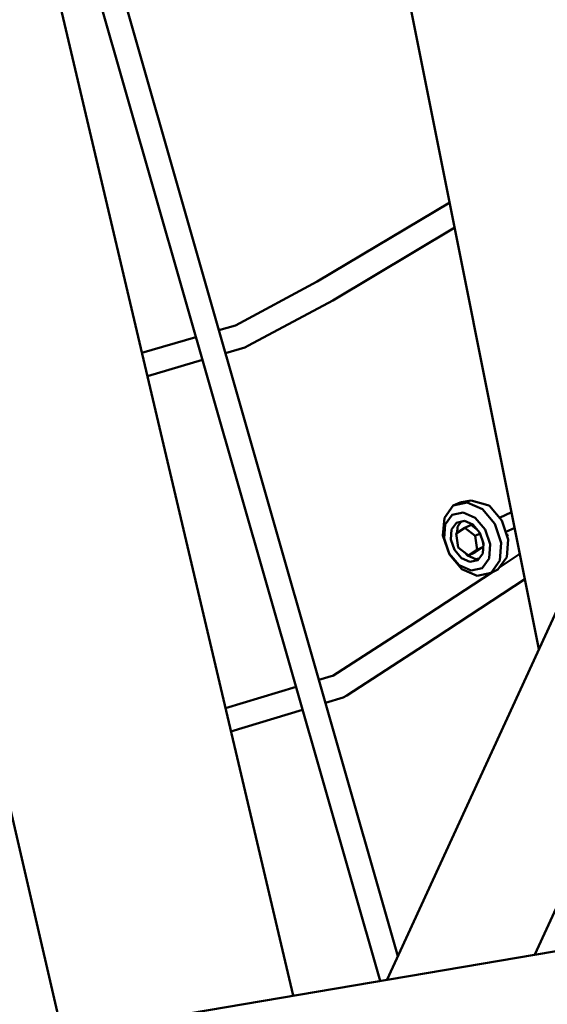
# Model space of a CAD drawing. Units: millimetres. Extents: x 228658 to 253975, y 50334 to 72566.
# Drawn here: x 249783 to 250125, y 57290 to 57927 of the extents above; entities that cross this region are included whole.
import ezdxf

# ---------------------------------------------------------------- set-up
doc = ezdxf.new("R2010")
doc.units = ezdxf.units.MM
doc.header["$LTSCALE"] = 100
doc.layers.add('AM_0', color=7, linetype='Continuous', lineweight=50)

msp = doc.modelspace()

# ---------------------------------------------------------------- linework, layer by layer
at = {"layer": 'AM_0'}
for p, q in [((249682.09, 59709.28), (250119.29, 57519.83)), ((249484.04, 59323.78), (249960.19, 57295.51)), ((249426.66, 58933.76), (249811.06, 57270.18)), ((249833.23, 57946.43), (250016.53, 57305.08)), ((249848.08, 57950.83), (250028.06, 57321.06)), ((249975.74, 57757.78), (250061.56, 57808.96)), ((249985.88, 57745.66), (250064.8, 57792.73)), ((250021.08, 57305.86), (250233.39, 57768.39)), ((249922.89, 57729.36), (249975.74, 57757.78)), ((249931.32, 57716.35), (249985.88, 57745.66)), ((250116.6, 57322.09), (250307.56, 57738.09)), ((249912.26, 57726.26), (249923.06, 57729.41)), ((249862.48, 57711.73), (249897.4, 57721.92)), ((249929, 57715.15), (249931.32, 57716.35)), ((249916.49, 57711.46), (249929, 57715.15)), ((249866.04, 57696.57), (249901.64, 57707.07)), ((250063.83, 57612.78), (250068.33, 57614.87)), ((250063.83, 57612.78), (250072.83, 57614.8)), ((250068.33, 57614.87), (250069.27, 57615.08)), ((250069.27, 57615.08), (250075.4, 57616)), ((250072.83, 57614.8), (250082.7, 57610.46)), ((250075.4, 57616), (250086.17, 57613.01)), ((250058.1, 57604.93), (250063.83, 57612.78)), ((250063.15, 57606.78), (250070.29, 57608.39)), ((250070.29, 57608.39), (250078.11, 57604.95)), ((250082.7, 57610.46), (250090.8, 57600.93)), ((250086.17, 57613.01), (250087.2, 57612.56)), ((250087.2, 57612.56), (250095.29, 57603.02)), ((250093.79, 57604.8), (250101.6, 57608.44)), ((250057.18, 57593.37), (250058.1, 57604.93)), ((250058.6, 57600.56), (250063.15, 57606.78)), ((250062.79, 57597.33), (250066, 57601.72)), ((250066, 57601.72), (250071.04, 57602.86)), ((250066.64, 57599.13), (250069.04, 57602.41)), ((250071.04, 57602.86), (250076.57, 57600.43)), ((250078.11, 57604.95), (250084.53, 57597.39)), ((250090.8, 57600.93), (250094.94, 57588.75)), ((250095.29, 57603.02), (250099.44, 57590.84)), ((250057.88, 57591.4), (250058.6, 57600.56)), ((250062.28, 57590.86), (250062.79, 57597.33)), ((250065.84, 57594.66), (250071.38, 57598.37)), ((250065.84, 57594.66), (250067.05, 57585.73)), ((250066.32, 57594.98), (250066.64, 57599.13)), ((250071.38, 57598.37), (250075.49, 57600.29)), ((250071.38, 57598.37), (250078.13, 57593.15)), ((250075.49, 57600.29), (250078.97, 57597.6)), ((250076.57, 57600.43), (250081.1, 57595.09)), ((250078.13, 57593.15), (250081.26, 57594.61)), ((250081.1, 57595.09), (250083.42, 57588.27)), ((250084.53, 57597.39), (250087.82, 57587.73)), ((250097.79, 57595.69), (250103.61, 57598.4)), ((250057.18, 57593.37), (250061.33, 57581.19)), ((250057.88, 57591.4), (250061.16, 57581.74)), ((250062.28, 57590.86), (250064.59, 57584.04)), ((250078.13, 57593.15), (250079.34, 57584.23)), ((250082.91, 57581.79), (250083.42, 57588.27)), ((250083, 57589.49), (250083.33, 57587.11)), ((250094.02, 57577.19), (250094.94, 57588.75)), ((250098.43, 57593.81), (250099.29, 57593.89)), ((250098.52, 57579.28), (250099.44, 57590.84)), ((250098.63, 57593.22), (250099.29, 57593.89)), ((250061.16, 57581.74), (250067.58, 57574.18)), ((250064.59, 57584.04), (250069.13, 57578.7)), ((250067.05, 57585.73), (250073.8, 57580.52)), ((250071.36, 57582.4), (250072.98, 57580.49)), ((250073.8, 57580.52), (250079.34, 57584.23)), ((250073.8, 57580.52), (250077.92, 57582.43)), ((250077.92, 57582.43), (250083.24, 57586)), ((250079.34, 57584.23), (250083.24, 57586.04)), ((250079.7, 57577.4), (250082.91, 57581.79)), ((250087.09, 57578.56), (250087.82, 57587.73)), ((250061.33, 57581.19), (250069.42, 57571.65)), ((250069.13, 57578.7), (250074.65, 57576.27)), ((250072.98, 57580.49), (250078.51, 57578.06)), ((250074.65, 57576.27), (250079.7, 57577.4)), ((250078.51, 57578.06), (250080.51, 57578.51)), ((250082.55, 57572.34), (250087.09, 57578.56)), ((250088.29, 57569.34), (250094.02, 57577.19)), ((250092.79, 57571.44), (250098.52, 57579.28)), ((250093.88, 57572.92), (250106.98, 57581.51)), ((250035.68, 57534.76), (250088.72, 57569.54)), ((250067.58, 57574.18), (250075.41, 57570.74)), ((250069.42, 57571.65), (250079.29, 57567.32)), ((250075.41, 57570.74), (250082.55, 57572.34)), ((250079.29, 57567.32), (250088.29, 57569.34)), ((250088.29, 57569.34), (250092.79, 57571.44)), ((250045.56, 57522.65), (250110.26, 57565.07)), ((249985.94, 57502.64), (250035.68, 57534.76)), ((249994.91, 57489.86), (250045.56, 57522.65)), ((249976.94, 57499.92), (249986.29, 57502.74)), ((249916.49, 57481.66), (249962.13, 57495.44)), ((249981.19, 57485.04), (249992.67, 57488.54)), ((249992.67, 57488.54), (249994.91, 57489.86)), ((249920.06, 57466.43), (249966.39, 57480.53)), ((248973.52, 57127.88), (250159.69, 57329.4))]:
    msp.add_line(p, q, dxfattribs=at)

doc.saveas('drawing.dxf')
